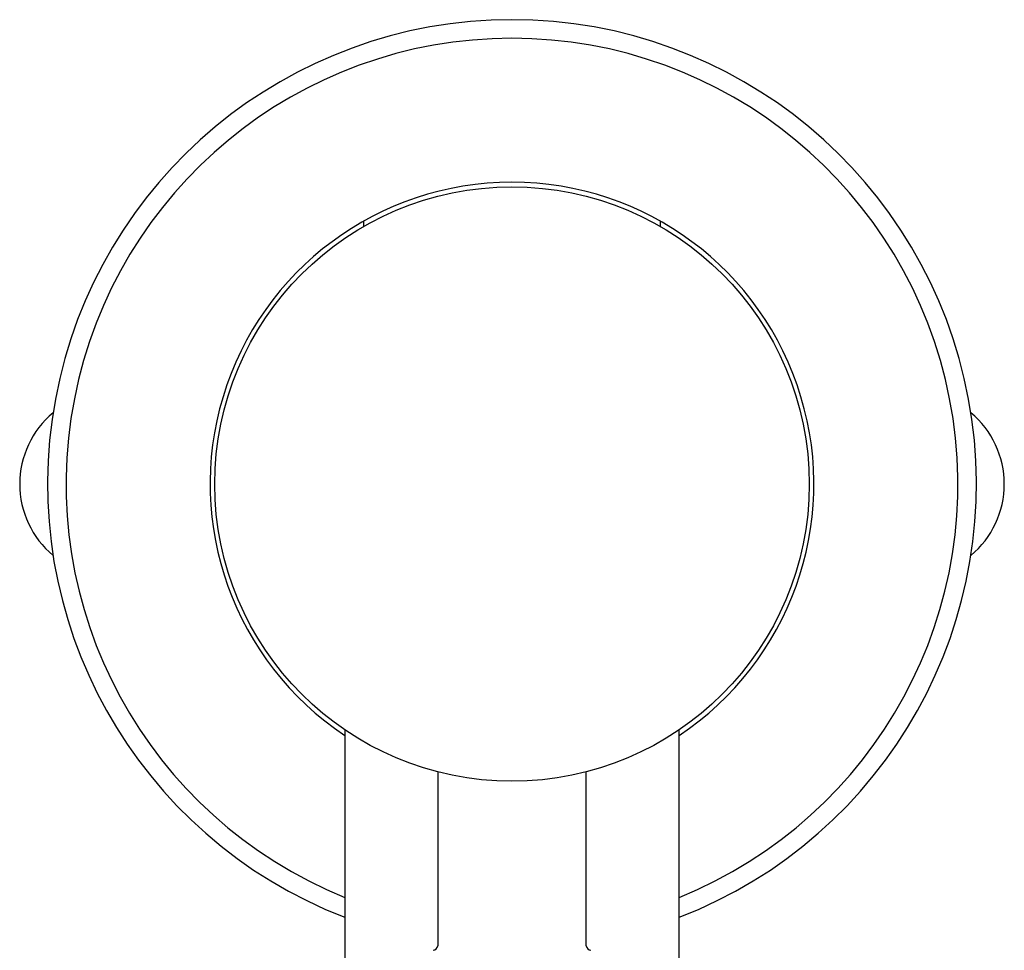
# Model space of a CAD drawing. Units: millimetres. Extents: x 27 to 294, y 11 to 444.
# Drawn here: x 27 to 80, y 113 to 163 of the extents above; entities that cross this region are included whole.
import ezdxf

# ---------------------------------------------------------------- set-up
doc = ezdxf.new("R2010")
doc.units = ezdxf.units.MM

msp = doc.modelspace()

# ---------------------------------------------------------------- linework, layer by layer
at = {"color": 7, "linetype": 'Continuous', "lineweight": 25}
for p, q in [((61.418, 151.927), (61.418, 152.215)), ((44.419, 124.84), (44.419, 62.069)), ((62.419, 62.069), (62.419, 124.835)), ((49.419, 122.578), (49.419, 113.219)), ((57.419, 113.219), (57.419, 122.578))]:
    msp.add_line(p, q, dxfattribs=at)
at = {"color": 7, "linetype": 'Continuous', "lineweight": 25, "flags": 128}
msp.add_lwpolyline([(45.421, 152.215), (45.419, 152.086), (45.42, 151.927)], dxfattribs=at)
at = {"color": 7, "linetype": 'Continuous', "lineweight": 25}
msp.add_circle((53.419, 138.069), 16, dxfattribs=at)
for centre, radius, start, end in [((53.419, 138.069), 25, 291.1002, 248.8998), ((53.419, 138.069), 24, 90, 247.9757), ((53.419, 138.069), 24, 292.0243, 90), ((53.419, 138.069), 16.25, 90, 236.3687), ((53.419, 138.069), 16.25, 303.6313, 90), ((31.919, 138.069), 5, 129.8439, 230.1561), ((74.919, 138.069), 5, 309.8439, 50.1561), ((49.169, 113.219), 0.25, 270, 0), ((57.669, 113.219), 0.25, 180, 270)]:
    msp.add_arc(centre, radius, start, end, dxfattribs=at)

doc.saveas('drawing.dxf')
